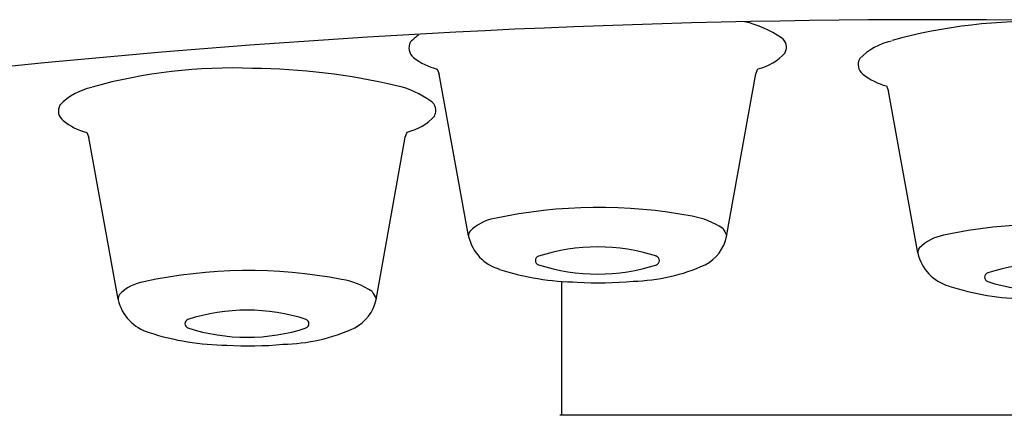
# Model space of a CAD drawing. Units: inches. Extents: x 40.3 to 44.3, y 6.4 to 21.9.
# Drawn here: x 41 to 41.3, y 16.1 to 16.2 of the extents above; entities that cross this region are included whole.
import ezdxf

# ---------------------------------------------------------------- set-up
doc = ezdxf.new("R2010")
doc.units = ezdxf.units.IN
doc.header["$LTSCALE"] = 0.6431102362
doc.header["$MEASUREMENT"] = 0
doc.layers.get('0').update_dxf_attribs({"linetype": 'CONTINUOUS'})

msp = doc.modelspace()

# ---------------------------------------------------------------- linework, layer by layer
for p, q in [((41.1663700422213, 16.16401036620581), (41.1670210396213, 16.16239792790581)), ((41.1762770101713, 16.11129660000581), (41.1670210523213, 16.16239785780581)), ((41.2578390707468, 16.11111427874834), (41.26702212541566, 16.16252091379606)), ((41.26702211263142, 16.16252084223), (41.26767959190171, 16.16410509247141)), ((41.30836512116238, 16.15872978657713), (41.30901611856238, 16.15711734827713)), ((41.31827208911238, 16.10601602037713), (41.30901613126238, 16.15711727817713)), ((41.05558300928607, 16.14404877873415), (41.05623400668607, 16.14243634043415)), ((41.15623507969618, 16.14255925475835), (41.15689255896648, 16.14414350499976)), ((41.06548997723606, 16.09133501253415), (41.05623401938607, 16.14243627033415)), ((41.14705203781157, 16.09115269127668), (41.15623509248043, 16.14255932632441)), ((41.20572246378567, 16.0546037092729), (41.20572149469687, 16.09678503896059))]:
    msp.add_line(p, q)
for centre, radius, start, end in [((41.32386859101285, 13.27075679031564), 2.908911303226476, 89.31508799061477, 101.0649175293223), ((41.25612419952937, 16.1465610884866), 0.03329827427352795, 55.14906658065189, 77.26963452962868), ((41.35424134554769, 16.01425353892357), 0.1648282614230371, 87.73696090420835, 105.5299792752101), ((41.17195072384096, 16.15913447791053), 0.01948175640329656, 126.1604245475629, 136.1133008874409), ((41.16113838650408, 16.17075523908002), 0.003738251761680232, 149.7246019522171, 233.0429845032886), ((41.27337659937328, 16.17101194056663), 0.003379230397312988, 330.0775365350887, 58.30027173120303), ((41.31394580278204, 16.15385389828185), 0.01948175640329656, 101.7767902566889, 136.1133008874409), ((41.17105254895741, 16.1826521956553), 0.01922091763047681, 230.7481429283725, 255.8999918213236), ((41.2637487314189, 16.18075980446229), 0.0171123083081814, 283.2799718065939, 317.6164825629279), ((41.30313346544516, 16.16547465945134), 0.003738251761680232, 149.7246019522171, 233.0429845032886), ((41.10145923367138, 15.99957253108059), 0.1648282614230371, 87.73696090420835, 105.5299792752101), ((41.10596626956404, 15.95503279714358), 0.2092490150610337, 76.85939916959921, 89.45192843609456), ((41.31304762789849, 16.17737161602662), 0.01922091763047681, 230.7481429283725, 255.8999918213236), ((41.14635360856231, 16.1283957187552), 0.03124397621204405, 54.79641722066435, 76.70760839313269), ((41.06116369090573, 16.13917289043887), 0.01948175640329656, 101.7767902566889, 136.1133008874409), ((41.05035135356884, 16.15079365160836), 0.003738251761680232, 149.7246019522171, 233.0429845032886), ((41.16258956643804, 16.15105035309497), 0.003379230397312988, 330.0775365350887, 58.30027173120303), ((41.15296169848367, 16.16079821699063), 0.0171123083081814, 283.2799718065939, 317.6164825629279), ((41.06026551602218, 16.16269060818364), 0.01922091763047681, 230.7481429283725, 255.8999918213236), ((41.21746793950447, 15.96250620467507), 0.15779885665837, 79.23541440667837, 102.0853976458925), ((41.18702615578544, 16.1024491135493), 0.01459146354054297, 100.2500199839882, 135.1253870125221), ((41.24282198334314, 16.09320476045213), 0.02466974128605366, 56.03545505781202, 80.38923600368096), ((41.35946301844555, 15.95722562504639), 0.15779885665837, 79.23541440667837, 102.0853976458925), ((41.17865802405266, 16.11140698914259), 0.002382766918999145, 145.8601780025878, 186.7205040668135), ((813.1834330595777, 460.367186872758), 890.6358515151134, 209.9209638663657, 209.9211271828254), ((41.18992606980165, 16.11421021895745), 0.01397911560459379, 192.7949461828932, 253.9719616468192), ((41.24488477964142, 16.11392002228486), 0.01325385648537248, 297.7628010197723, 347.8682278517304), ((41.32902123472652, 16.09716853392063), 0.01459146354054297, 100.2500199839882, 135.1253870125221), ((41.21706195862123, 16.04713074699409), 0.06069107543210106, 72.04537894113805, 107.9366906758014), ((41.32065310299374, 16.10612640951392), 0.002382766918999145, 145.8601780025878, 186.7205040668135), ((41.33192114874273, 16.10892963932878), 0.01397911560459379, 192.7949461828932, 253.9719616468192), ((41.19878967542404, 16.10352922614539), 0.001406553333358496, 107.3096716589189, 252.3132767242946), ((41.23518794841856, 16.10352922614539), 0.001406553333358496, 287.6867232757054, 72.6903283410811), ((41.35905703756231, 16.04185016736541), 0.06069107543210106, 72.04537894113805, 107.9366906758014), ((41.10668090656924, 15.94254461720341), 0.15779885665837, 79.23541440667837, 102.0853976458925), ((41.21167057984628, 16.18006563146264), 0.083358806335162, 252.0997478615684, 269.2876606210902), ((41.21706195862123, 16.15992770529668), 0.06069107543210106, 252.0633093241986, 287.9546210588619), ((41.22705872178744, 16.15503898050689), 0.05804142717924753, 271.2461790305215, 294.4246037892056), ((41.34078475436512, 16.09824864651671), 0.001406553333358496, 107.3096716589189, 252.3132767242946), ((41.0762391228502, 16.08248752607765), 0.01459146354054297, 100.2500199839882, 135.1253870125221), ((41.13203495040791, 16.07324317298048), 0.02466974128605366, 56.03545505781202, 80.38923600368096), ((41.21753891269747, 16.21192276353277), 0.1154162144824247, 266.5702800551761, 275.3603499528323), ((41.35905703756231, 16.15464712566801), 0.06069107543210106, 252.0633093241986, 287.9546210588619), ((813.0726460266426, 460.3472252852864), 890.6358515151134, 209.9209638663657, 209.9211271828254), ((41.35366565878736, 16.17478505183396), 0.083358806335162, 252.0997478615684, 269.2876606210902), ((41.06787099111742, 16.09144540167094), 0.002382766918999145, 145.8601780025878, 186.7205040668135), ((41.07913903686642, 16.0942486314858), 0.01397911560459379, 192.7949461828932, 253.9719616468192), ((41.13409774670619, 16.09395843481321), 0.01325385648537248, 297.7628010197723, 347.8682278517304), ((41.10627492568599, 16.02716915952243), 0.06069107543210106, 72.04537894113805, 107.9366906758014), ((41.0880026424888, 16.08356763867373), 0.001406553333358496, 107.3096716589189, 252.3132767242946), ((41.12440091548333, 16.08356763867373), 0.001406553333358496, 287.6867232757054, 72.6903283410811), ((41.10088354691104, 16.16010404399098), 0.083358806335162, 252.0997478615684, 269.2876606210902), ((41.10627492568599, 16.13996611782503), 0.06069107543210106, 252.0633093241986, 287.9546210588619), ((41.1162716888522, 16.13507739303524), 0.05804142717924753, 271.2461790305215, 294.4246037892056), ((41.10675187976224, 16.19196117606111), 0.1154162144824247, 266.5702800551761, 275.3603499528323), ((41.35915119218099, -1361.779773678989), 1377.834385930789, 89.99359391949211, 90.00640608050665)]:
    msp.add_arc(centre, radius, start, end)

doc.saveas('drawing.dxf')
